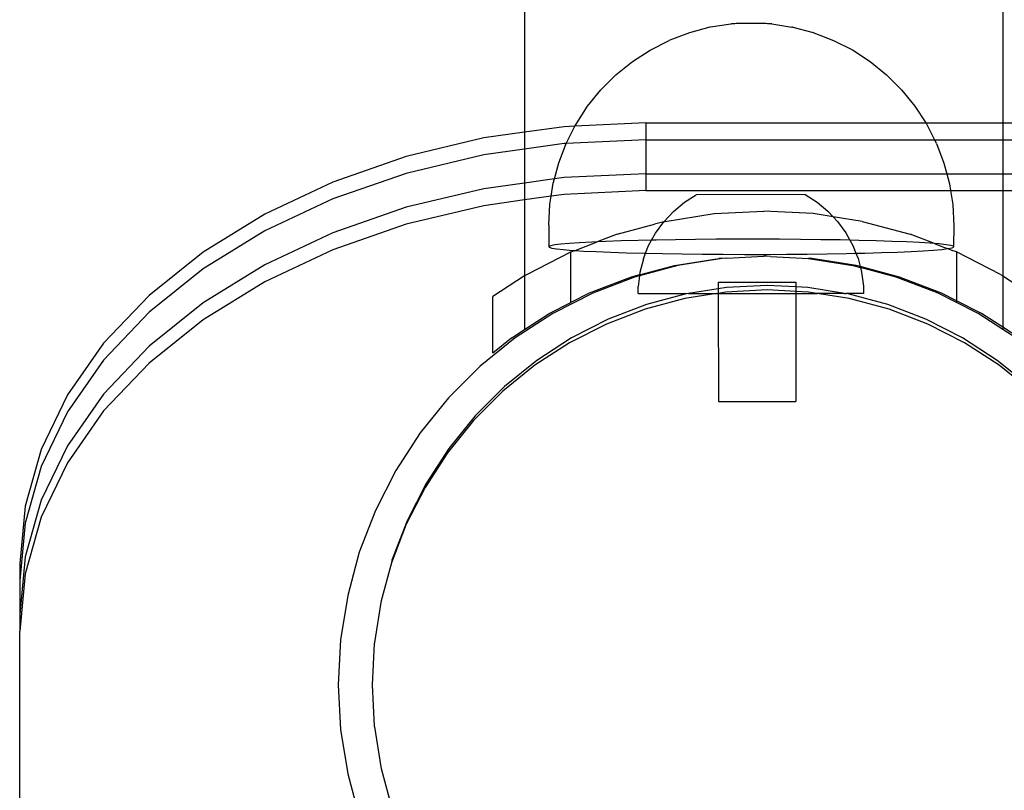
# Model space of a CAD drawing. Extents: x -3820 to 3820, y -3810 to 3810.
# Drawn here: x -1412 to -1325, y -564 to -495 of the extents above; entities that cross this region are included whole.
import ezdxf

# ---------------------------------------------------------------- set-up
doc = ezdxf.new("R2010")
doc.units = 0
doc.layers.get('0').update_dxf_attribs({"linetype": 'CONTINUOUS'})

msp = doc.modelspace()

# ---------------------------------------------------------------- linework, layer by layer
for p, q in [((-1367.707, -332.858), (-1367.651, -505.221)), ((-1325.276, -383.201), (-1325.276, -504.396)), ((-1349.375, -495.623), (-1351.177, -495.9)), ((-1349.318, -495.616), (-1349.375, -495.623)), ((-1349.241, -495.609), (-1349.318, -495.616)), ((-1349.146, -495.603), (-1349.241, -495.609)), ((-1349.033, -495.597), (-1349.146, -495.603)), ((-1348.904, -495.591), (-1349.033, -495.597)), ((-1348.761, -495.586), (-1348.904, -495.591)), ((-1348.604, -495.582), (-1348.761, -495.586)), ((-1348.435, -495.578), (-1348.604, -495.582)), ((-1348.257, -495.575), (-1348.435, -495.578)), ((-1348.071, -495.573), (-1348.257, -495.575)), ((-1347.88, -495.571), (-1348.071, -495.573)), ((-1347.685, -495.57), (-1347.88, -495.571)), ((-1347.489, -495.57), (-1347.685, -495.57)), ((-1347.293, -495.571), (-1347.489, -495.57)), ((-1347.1, -495.572), (-1347.293, -495.571)), ((-1346.912, -495.574), (-1347.1, -495.572)), ((-1346.731, -495.577), (-1346.912, -495.574)), ((-1346.559, -495.581), (-1346.731, -495.577)), ((-1346.398, -495.585), (-1346.559, -495.581)), ((-1346.25, -495.59), (-1346.398, -495.585)), ((-1346.116, -495.595), (-1346.25, -495.59)), ((-1345.998, -495.601), (-1346.116, -495.595)), ((-1345.897, -495.607), (-1345.998, -495.601)), ((-1345.813, -495.614), (-1345.897, -495.607)), ((-1345.75, -495.621), (-1345.813, -495.614)), ((-1345.75, -495.621), (-1343.965, -495.896)), ((-1353.049, -496.391), (-1354.787, -497.055)), ((-1351.251, -495.915), (-1353.049, -496.391)), ((-1351.177, -495.9), (-1351.251, -495.915)), ((-1343.877, -495.91), (-1343.965, -495.896)), ((-1343.877, -495.91), (-1342.089, -496.384)), ((-1342.018, -496.406), (-1342.089, -496.384)), ((-1342.018, -496.406), (-1340.267, -497.074)), ((-1356.528, -497.934), (-1354.854, -497.084)), ((-1354.787, -497.055), (-1354.854, -497.084)), ((-1340.267, -497.074), (-1338.597, -497.923)), ((-1358.103, -498.955), (-1356.528, -497.934)), ((-1338.597, -497.923), (-1337.024, -498.942)), ((-1359.563, -500.136), (-1358.103, -498.955)), ((-1337.024, -498.942), (-1335.567, -500.12)), ((-1360.892, -501.462), (-1359.563, -500.136)), ((-1335.567, -500.12), (-1334.241, -501.445)), ((-1362.074, -502.92), (-1360.892, -501.462)), ((-1334.241, -501.445), (-1333.061, -502.901)), ((-1363.097, -504.495), (-1362.074, -502.92)), ((-1333.061, -502.901), (-1332.09, -504.396)), ((-1367.651, -505.221), (-1371.267, -505.727)), ((-1364.147, -504.73), (-1367.651, -505.221)), ((-1367.651, -505.221), (-1367.651, -506.721)), ((-1363.195, -504.687), (-1364.147, -504.73)), ((-1363.95, -506.167), (-1363.195, -504.687)), ((-1356.903, -504.396), (-1363.195, -504.687)), ((-1363.195, -504.687), (-1363.097, -504.495)), ((-1356.903, -504.396), (-1356.903, -505.896)), ((-1356.903, -504.396), (-1332.09, -504.396)), ((-1332.09, -504.396), (-1332.039, -504.474)), ((-1332.09, -504.396), (-1325.276, -504.396)), ((-1332.039, -504.474), (-1331.315, -505.896)), ((-1325.276, -504.396), (-1269.542, -504.396)), ((-1325.276, -504.396), (-1325.276, -505.896)), ((-1371.267, -505.727), (-1378.142, -507.37)), ((-1356.903, -505.896), (-1363.971, -506.222)), ((-1356.903, -505.896), (-1356.903, -508.896)), ((-1356.903, -505.896), (-1331.315, -505.896)), ((-1331.315, -505.896), (-1331.188, -506.146)), ((-1331.315, -505.896), (-1325.276, -505.896)), ((-1325.276, -505.896), (-1325.276, -508.896)), ((-1325.276, -505.896), (-1269.545, -505.896)), ((-1367.651, -506.721), (-1371.267, -507.227)), ((-1364.147, -506.23), (-1367.651, -506.721)), ((-1367.651, -506.721), (-1367.651, -509.721)), ((-1364.623, -507.92), (-1363.971, -506.222)), ((-1363.971, -506.222), (-1364.147, -506.23)), ((-1363.971, -506.222), (-1363.95, -506.167)), ((-1331.158, -506.21), (-1331.188, -506.146)), ((-1331.158, -506.21), (-1330.485, -507.964)), ((-1378.142, -507.37), (-1384.653, -509.629)), ((-1371.267, -507.227), (-1378.142, -508.87)), ((-1365.007, -509.351), (-1364.623, -507.92)), ((-1330.485, -507.964), (-1330.235, -508.896)), ((-1378.142, -508.87), (-1384.653, -511.129)), ((-1365.007, -509.351), (-1367.651, -509.721)), ((-1365.109, -509.734), (-1365.007, -509.351)), ((-1364.147, -509.23), (-1365.007, -509.351)), ((-1356.903, -508.896), (-1364.147, -509.23)), ((-1356.903, -508.896), (-1356.903, -510.396)), ((-1356.903, -508.896), (-1330.235, -508.896)), ((-1330.235, -508.896), (-1329.999, -509.779)), ((-1330.235, -508.896), (-1325.276, -508.896)), ((-1325.276, -508.896), (-1325.276, -510.396)), ((-1325.276, -508.896), (-1269.551, -508.896)), ((-1384.653, -509.629), (-1390.689, -512.468)), ((-1371.267, -510.227), (-1378.142, -511.87)), ((-1367.651, -509.721), (-1371.267, -510.227)), ((-1367.651, -509.721), (-1367.651, -511.221)), ((-1365.293, -510.891), (-1365.109, -509.734)), ((-1356.903, -510.396), (-1364.147, -510.73)), ((-1356.903, -510.396), (-1329.901, -510.396)), ((-1329.999, -509.779), (-1329.901, -510.396)), ((-1329.901, -510.396), (-1329.705, -511.635)), ((-1329.901, -510.396), (-1325.276, -510.396)), ((-1325.276, -510.396), (-1325.276, -517.951)), ((-1325.276, -510.396), (-1269.554, -510.396)), ((-1384.653, -511.129), (-1390.689, -513.968)), ((-1367.651, -511.221), (-1371.267, -511.727)), ((-1365.293, -510.891), (-1367.651, -511.221)), ((-1367.651, -511.221), (-1367.651, -517.951)), ((-1365.403, -511.589), (-1365.293, -510.891)), ((-1364.147, -510.73), (-1365.293, -510.891)), ((-1353.495, -511.431), (-1352.436, -510.756)), ((-1342.801, -510.744), (-1352.436, -510.756)), ((-1342.801, -510.744), (-1341.739, -511.415)), ((-1378.142, -511.87), (-1384.653, -514.129)), ((-1371.267, -511.727), (-1378.142, -513.37)), ((-1365.501, -513.464), (-1365.403, -511.589)), ((-1354.462, -512.232), (-1355.32, -513.149)), ((-1354.462, -512.232), (-1353.495, -511.431)), ((-1350.853, -512.431), (-1346.464, -512.201)), ((-1342.074, -512.431), (-1346.464, -512.201)), ((-1341.739, -511.415), (-1340.771, -512.215)), ((-1340.771, -512.215), (-1340.303, -512.712)), ((-1329.705, -511.635), (-1329.606, -513.511)), ((-1390.689, -512.468), (-1396.147, -515.837)), ((-1355.195, -513.119), (-1350.853, -512.431)), ((-1340.303, -512.712), (-1342.074, -512.431)), ((-1340.303, -512.712), (-1339.91, -513.129)), ((-1337.733, -513.119), (-1340.303, -512.712)), ((-1390.689, -513.968), (-1396.147, -517.337)), ((-1378.142, -513.37), (-1384.653, -515.629)), ((-1365.501, -513.464), (-1365.501, -515.349)), ((-1359.441, -514.256), (-1356.141, -513.372)), ((-1355.32, -513.149), (-1356.141, -513.372)), ((-1356.057, -514.166), (-1355.32, -513.149)), ((-1355.32, -513.149), (-1355.195, -513.119)), ((-1339.91, -513.129), (-1339.17, -514.144)), ((-1337.733, -513.119), (-1333.487, -514.256)), ((-1329.606, -513.511), (-1329.639, -515.325)), ((-1384.653, -514.129), (-1390.689, -516.968)), ((-1359.441, -514.256), (-1361.215, -514.937)), ((-1359.098, -514.857), (-1360.473, -514.905)), ((-1357.597, -514.815), (-1359.098, -514.857)), ((-1356.398, -514.788), (-1357.597, -514.815)), ((-1356.661, -515.267), (-1356.398, -514.788)), ((-1356.398, -514.788), (-1356.057, -514.166)), ((-1355.986, -514.779), (-1356.398, -514.788)), ((-1354.282, -514.749), (-1355.986, -514.779)), ((-1352.505, -514.726), (-1354.282, -514.749)), ((-1350.674, -514.71), (-1352.505, -514.726)), ((-1348.808, -514.702), (-1350.674, -514.71)), ((-1346.929, -514.701), (-1348.808, -514.702)), ((-1345.056, -514.707), (-1346.929, -514.701)), ((-1343.211, -514.72), (-1345.056, -514.707)), ((-1341.413, -514.741), (-1343.211, -514.72)), ((-1339.683, -514.768), (-1341.413, -514.741)), ((-1338.816, -514.786), (-1339.683, -514.768)), ((-1339.17, -514.144), (-1338.816, -514.786)), ((-1338.039, -514.802), (-1338.816, -514.786)), ((-1338.816, -514.786), (-1338.564, -515.244)), ((-1336.499, -514.843), (-1338.039, -514.802)), ((-1335.08, -514.889), (-1336.499, -514.843)), ((-1331.324, -515.087), (-1333.487, -514.256)), ((-1384.653, -515.629), (-1390.689, -518.468)), ((-1365.338, -515.279), (-1365.501, -515.349)), ((-1365.501, -515.349), (-1365.468, -515.419)), ((-1365.468, -515.419), (-1365.239, -515.489)), ((-1364.979, -515.21), (-1365.338, -515.279)), ((-1365.239, -515.489), (-1364.816, -515.557)), ((-1364.43, -515.142), (-1364.979, -515.21)), ((-1364.816, -515.557), (-1364.204, -515.624)), ((-1363.695, -515.078), (-1364.43, -515.142)), ((-1364.204, -515.624), (-1363.41, -515.687)), ((-1362.784, -515.016), (-1363.695, -515.078)), ((-1363.544, -515.832), (-1363.179, -515.691)), ((-1363.41, -515.687), (-1363.179, -515.691)), ((-1363.179, -515.691), (-1361.215, -514.937)), ((-1363.179, -515.691), (-1362.441, -515.748)), ((-1361.706, -514.958), (-1362.784, -515.016)), ((-1361.215, -514.937), (-1361.706, -514.958)), ((-1360.473, -514.905), (-1361.215, -514.937)), ((-1356.928, -515.945), (-1356.661, -515.267)), ((-1338.564, -515.244), (-1338.285, -515.946)), ((-1333.798, -514.94), (-1335.08, -514.889)), ((-1332.666, -514.996), (-1333.798, -514.94)), ((-1333.402, -515.786), (-1332.324, -515.728)), ((-1331.698, -515.057), (-1332.666, -514.996)), ((-1332.324, -515.728), (-1331.412, -515.666)), ((-1331.324, -515.087), (-1331.698, -515.057)), ((-1331.412, -515.666), (-1330.678, -515.602)), ((-1330.904, -515.12), (-1331.324, -515.087)), ((-1331.324, -515.087), (-1330.522, -515.394)), ((-1330.292, -515.187), (-1330.904, -515.12)), ((-1330.678, -515.602), (-1330.129, -515.535)), ((-1330.522, -515.394), (-1330.129, -515.535)), ((-1329.869, -515.255), (-1330.292, -515.187)), ((-1330.129, -515.535), (-1329.77, -515.465)), ((-1330.129, -515.535), (-1329.749, -515.691)), ((-1329.639, -515.325), (-1329.869, -515.255)), ((-1329.77, -515.465), (-1329.606, -515.395)), ((-1329.383, -515.832), (-1329.749, -515.691)), ((-1329.606, -515.395), (-1329.639, -515.325)), ((-1396.147, -515.837), (-1400.934, -519.678)), ((-1367.461, -517.827), (-1363.544, -515.832)), ((-1363.547, -520.31), (-1363.544, -515.832)), ((-1362.441, -515.748), (-1361.31, -515.804)), ((-1361.31, -515.804), (-1360.028, -515.855)), ((-1360.028, -515.855), (-1358.609, -515.901)), ((-1358.609, -515.901), (-1357.069, -515.942)), ((-1357.121, -516.435), (-1357.432, -517.652)), ((-1357.121, -516.435), (-1356.928, -515.945)), ((-1357.069, -515.942), (-1356.928, -515.945)), ((-1356.928, -515.945), (-1355.425, -515.976)), ((-1355.425, -515.976), (-1353.695, -516.003)), ((-1354.364, -517.026), (-1350.436, -516.404)), ((-1350.136, -516.404), (-1354.064, -517.026)), ((-1353.695, -516.003), (-1351.897, -516.024)), ((-1351.897, -516.024), (-1350.052, -516.037)), ((-1350.136, -516.404), (-1350.436, -516.404)), ((-1349.722, -516.366), (-1350.136, -516.404)), ((-1350.052, -516.037), (-1348.179, -516.043)), ((-1349.722, -516.366), (-1346.464, -516.196)), ((-1348.179, -516.043), (-1346.3, -516.042)), ((-1346.314, -516.203), (-1346.464, -516.196)), ((-1346.164, -516.196), (-1346.314, -516.203)), ((-1346.3, -516.042), (-1344.434, -516.034)), ((-1345.857, -516.227), (-1346.164, -516.196)), ((-1345.857, -516.227), (-1342.492, -516.404)), ((-1344.434, -516.034), (-1342.603, -516.018)), ((-1342.603, -516.018), (-1340.825, -515.995)), ((-1342.192, -516.404), (-1342.492, -516.404)), ((-1342.492, -516.404), (-1338.563, -517.026)), ((-1338.263, -517.026), (-1342.192, -516.404)), ((-1340.825, -515.995), (-1339.122, -515.965)), ((-1339.122, -515.965), (-1338.285, -515.946)), ((-1338.285, -515.946), (-1337.511, -515.929)), ((-1338.285, -515.946), (-1338.1, -516.411)), ((-1338.1, -516.411), (-1337.917, -517.119)), ((-1337.511, -515.929), (-1336.009, -515.887)), ((-1336.009, -515.887), (-1334.635, -515.839)), ((-1334.635, -515.839), (-1333.402, -515.786)), ((-1329.383, -515.832), (-1329.381, -520.157)), ((-1325.467, -517.827), (-1329.383, -515.832)), ((-1396.147, -517.337), (-1400.934, -521.178)), ((-1390.689, -516.968), (-1396.147, -520.337)), ((-1354.064, -517.026), (-1357.468, -517.938)), ((-1357.457, -517.855), (-1354.364, -517.026)), ((-1338.563, -517.026), (-1337.895, -517.205)), ((-1337.917, -517.119), (-1338.263, -517.026)), ((-1334.421, -518.055), (-1337.917, -517.119)), ((-1337.917, -517.119), (-1337.895, -517.205)), ((-1337.895, -517.205), (-1337.786, -517.627)), ((-1334.721, -518.055), (-1337.895, -517.205)), ((-1367.651, -517.951), (-1370.463, -519.773)), ((-1367.651, -517.951), (-1367.461, -517.827)), ((-1367.651, -517.951), (-1367.651, -522.707)), ((-1358.206, -518.055), (-1361.92, -519.481)), ((-1357.906, -518.055), (-1361.62, -519.481)), ((-1357.457, -517.855), (-1358.206, -518.055)), ((-1357.468, -517.938), (-1357.906, -518.055)), ((-1357.468, -517.938), (-1357.588, -518.898)), ((-1357.457, -517.855), (-1357.468, -517.938)), ((-1357.432, -517.652), (-1357.457, -517.855)), ((-1337.786, -517.627), (-1337.627, -518.872)), ((-1331.008, -519.481), (-1334.721, -518.055)), ((-1330.708, -519.481), (-1334.421, -518.055)), ((-1325.467, -517.827), (-1325.276, -517.951)), ((-1325.276, -517.951), (-1325.276, -522.512)), ((-1325.276, -517.951), (-1322.464, -519.774)), ((-1390.689, -518.468), (-1396.147, -521.837)), ((-1357.587, -519.526), (-1357.588, -518.898)), ((-1350.489, -519.101), (-1353.138, -519.52)), ((-1350.489, -518.517), (-1343.623, -518.508)), ((-1350.489, -518.517), (-1350.489, -519.101)), ((-1349.774, -518.988), (-1350.489, -519.101)), ((-1350.489, -519.101), (-1350.488, -519.517)), ((-1346.164, -519.196), (-1349.822, -519.387)), ((-1346.164, -518.798), (-1349.774, -518.988)), ((-1343.622, -518.932), (-1346.164, -518.798)), ((-1343.622, -519.329), (-1346.164, -519.196)), ((-1343.623, -518.508), (-1343.622, -518.932)), ((-1342.553, -518.988), (-1343.622, -518.932)), ((-1343.622, -518.932), (-1343.622, -519.329)), ((-1339.304, -519.502), (-1342.553, -518.988)), ((-1337.627, -518.872), (-1337.627, -519.5)), ((-1400.934, -519.678), (-1404.967, -523.926)), ((-1370.463, -524.8), (-1370.463, -519.773)), ((-1361.62, -519.481), (-1365.164, -521.287)), ((-1361.92, -519.481), (-1363.547, -520.31)), ((-1357.587, -519.526), (-1353.485, -519.521)), ((-1353.441, -519.96), (-1356.979, -520.909)), ((-1353.349, -519.554), (-1356.852, -520.492)), ((-1353.349, -519.554), (-1353.485, -519.521)), ((-1350.642, -519.517), (-1353.441, -519.96)), ((-1353.138, -519.52), (-1353.349, -519.554)), ((-1353.138, -519.52), (-1350.642, -519.517)), ((-1350.642, -519.517), (-1350.488, -519.517)), ((-1349.822, -519.387), (-1350.488, -519.517)), ((-1350.488, -519.517), (-1343.622, -519.508)), ((-1350.488, -519.517), (-1350.476, -529.099)), ((-1342.505, -519.387), (-1343.622, -519.329)), ((-1343.622, -519.329), (-1343.622, -519.508)), ((-1343.622, -519.508), (-1341.759, -519.506)), ((-1343.622, -519.508), (-1343.609, -529.09)), ((-1341.759, -519.506), (-1342.505, -519.387)), ((-1341.759, -519.506), (-1341.729, -519.505)), ((-1339.304, -519.502), (-1341.729, -519.505)), ((-1338.887, -519.96), (-1341.729, -519.505)), ((-1339.304, -519.502), (-1339.163, -519.502)), ((-1337.627, -519.5), (-1339.163, -519.502)), ((-1338.979, -519.554), (-1339.163, -519.502)), ((-1335.476, -520.492), (-1338.979, -519.554)), ((-1335.348, -520.909), (-1338.887, -519.96)), ((-1329.381, -520.31), (-1331.008, -519.481)), ((-1329.381, -520.157), (-1330.708, -519.481)), ((-1396.147, -520.337), (-1400.934, -524.178)), ((-1365.464, -521.287), (-1363.547, -520.31)), ((-1356.979, -520.909), (-1360.4, -522.221)), ((-1356.852, -520.492), (-1360.247, -521.796)), ((-1332.081, -521.796), (-1335.476, -520.492)), ((-1331.928, -522.221), (-1335.348, -520.909)), ((-1329.381, -520.157), (-1329.381, -520.31)), ((-1327.164, -521.287), (-1329.381, -520.157)), ((-1327.464, -521.287), (-1329.381, -520.31)), ((-1400.934, -521.178), (-1404.967, -525.426)), ((-1396.147, -521.837), (-1400.934, -525.678)), ((-1365.164, -521.287), (-1368.5, -523.453)), ((-1367.651, -522.707), (-1365.464, -521.287)), ((-1360.247, -521.796), (-1363.498, -523.452)), ((-1328.829, -523.452), (-1332.081, -521.796)), ((-1325.276, -522.707), (-1327.464, -521.287)), ((-1325.276, -522.512), (-1327.164, -521.287)), ((-1368.8, -523.453), (-1367.651, -522.707)), ((-1360.4, -522.221), (-1363.664, -523.885)), ((-1328.664, -523.885), (-1331.928, -522.221)), ((-1325.276, -522.512), (-1325.276, -522.707)), ((-1323.828, -523.453), (-1325.276, -522.512)), ((-1324.128, -523.453), (-1325.276, -522.707)), ((-1368.5, -523.453), (-1371.591, -525.956)), ((-1368.8, -523.453), (-1370.463, -524.8)), ((-1363.498, -523.452), (-1366.57, -525.447)), ((-1325.758, -525.447), (-1328.829, -523.452)), ((-1404.967, -523.926), (-1408.178, -528.509)), ((-1400.934, -524.178), (-1404.967, -528.426)), ((-1363.664, -523.885), (-1366.736, -525.88)), ((-1325.591, -525.88), (-1328.664, -523.885)), ((-1404.967, -525.426), (-1408.178, -530.009)), ((-1400.934, -525.678), (-1404.967, -529.926)), ((-1371.591, -525.956), (-1374.403, -528.769)), ((-1366.736, -525.88), (-1369.583, -528.185)), ((-1366.57, -525.447), (-1369.426, -527.76)), ((-1322.901, -527.76), (-1325.758, -525.447)), ((-1322.744, -528.185), (-1325.591, -525.88)), ((-1369.426, -527.76), (-1372.035, -530.369)), ((-1408.178, -528.509), (-1410.512, -533.347)), ((-1404.967, -528.426), (-1408.178, -533.009)), ((-1374.403, -528.769), (-1376.906, -531.86)), ((-1369.583, -528.185), (-1372.174, -530.776)), ((-1350.476, -529.099), (-1343.609, -529.09)), ((-1408.178, -530.009), (-1410.512, -534.847)), ((-1404.967, -529.926), (-1408.178, -534.509)), ((-1372.035, -530.369), (-1374.365, -533.246)), ((-1372.174, -530.776), (-1374.479, -533.623)), ((-1376.906, -531.86), (-1379.073, -535.196)), ((-1408.178, -533.009), (-1410.512, -537.847)), ((-1410.512, -533.347), (-1411.928, -538.358)), ((-1374.479, -533.623), (-1376.475, -536.696)), ((-1374.365, -533.246), (-1376.387, -536.359)), ((-1410.512, -534.847), (-1411.928, -539.858)), ((-1408.178, -534.509), (-1410.512, -539.347)), ((-1379.073, -535.196), (-1380.878, -538.74)), ((-1376.387, -536.359), (-1378.076, -539.676)), ((-1376.475, -536.696), (-1378.138, -539.96)), ((-1411.928, -538.358), (-1412.403, -543.457)), ((-1410.512, -537.847), (-1411.928, -542.858)), ((-1380.878, -538.74), (-1382.304, -542.453)), ((-1411.928, -539.858), (-1412.403, -544.957)), ((-1410.512, -539.347), (-1411.928, -544.358)), ((-1378.138, -539.96), (-1379.451, -543.38)), ((-1378.076, -539.676), (-1379.413, -543.158)), ((-1382.304, -542.453), (-1383.333, -546.295)), ((-1411.928, -542.858), (-1412.403, -547.957)), ((-1412.403, -543.457), (-1412.403, -544.957)), ((-1379.451, -543.38), (-1380.38, -546.766)), ((-1379.413, -543.158), (-1379.451, -543.38)), ((-1411.928, -544.358), (-1412.403, -549.457)), ((-1412.403, -544.957), (-1412.403, -547.957)), ((-1383.333, -546.295), (-1383.956, -550.223)), ((-1380.399, -546.919), (-1380.965, -550.459)), ((-1380.38, -546.766), (-1380.399, -546.919)), ((-1412.403, -547.957), (-1412.403, -549.457)), ((-1412.403, -566.893), (-1412.403, -549.457)), ((-1383.956, -550.223), (-1384.164, -554.196)), ((-1380.972, -550.537), (-1381.164, -554.196)), ((-1380.967, -550.508), (-1380.972, -550.537)), ((-1380.965, -550.459), (-1380.967, -550.508)), ((-1384.164, -554.196), (-1383.956, -558.168)), ((-1381.164, -554.196), (-1380.972, -557.854)), ((-1383.956, -558.168), (-1383.333, -562.096)), ((-1380.972, -557.854), (-1380.967, -557.883)), ((-1380.967, -557.883), (-1380.965, -557.932)), ((-1380.965, -557.932), (-1380.399, -561.472)), ((-1380.399, -561.472), (-1380.38, -561.625)), ((-1380.38, -561.625), (-1379.451, -565.011)), ((-1383.333, -562.096), (-1382.304, -565.938))]:
    msp.add_line(p, q)

doc.saveas('drawing.dxf')
